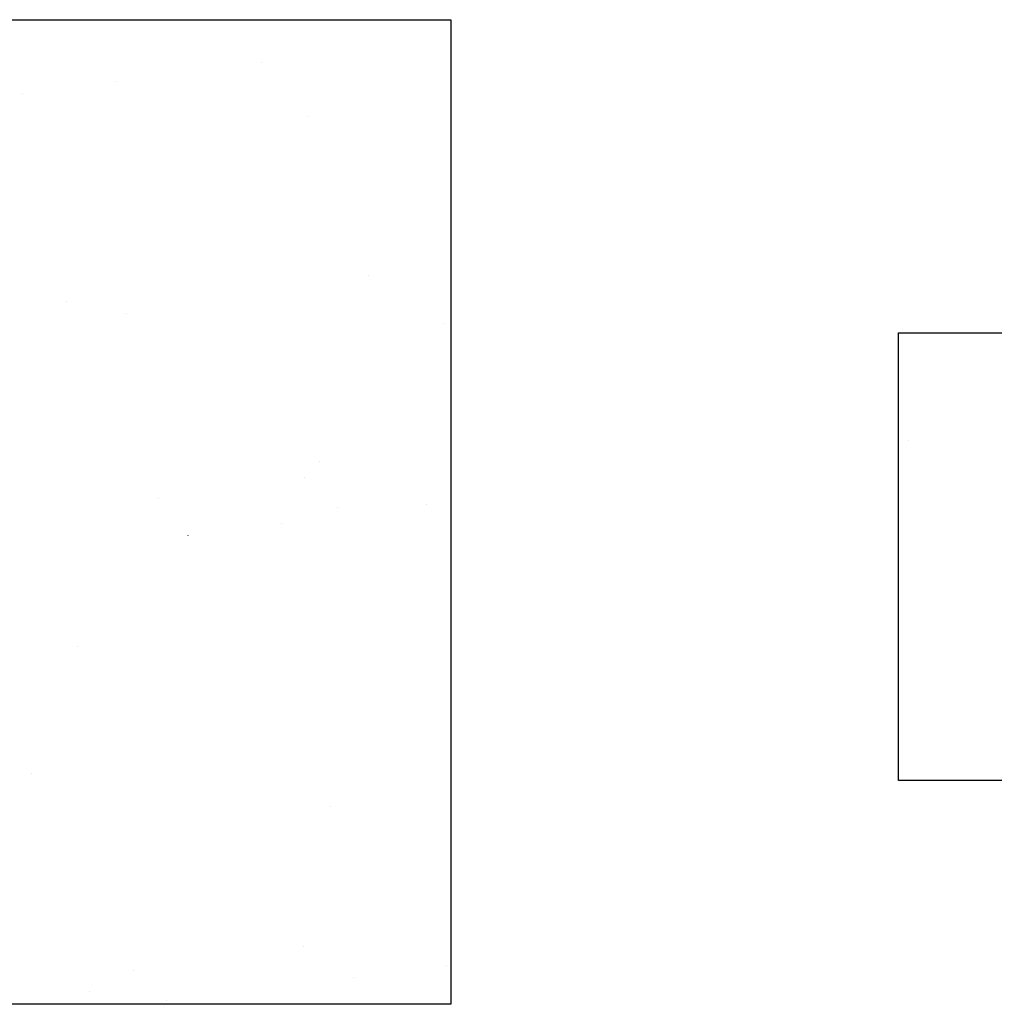
# Model space of a CAD drawing. Extents: x 6 to 96, y 5 to 124.
# Drawn here: x 65 to 71, y 84 to 89 of the extents above; entities that cross this region are included whole.
import ezdxf

# ---------------------------------------------------------------- set-up
doc = ezdxf.new("R2010")
doc.units = 0
doc.header["$MEASUREMENT"] = 0
doc.layers.add('FENCE', color=7, linetype='Continuous')

msp = doc.modelspace()

# ---------------------------------------------------------------- linework, layer by layer
at = {"layer": 'FENCE', "color": 7, "linetype": 'Continuous'}
for p, q in [((66.4432, 89.0111), (66.4432, 89.0111)), ((65.6302, 88.904), (65.6302, 88.904)), ((65.1097, 88.8355), (65.1097, 88.8355)), ((66.7023, 88.7105), (66.7023, 88.7105)), ((67.0414, 87.819), (67.0414, 87.819)), ((65.3536, 87.6756), (65.3536, 87.6756)), ((65.6858, 87.6065), (65.6858, 87.6065)), ((67.4631, 87.5504), (67.4631, 87.5504)), ((70.0569, 86.8977), (70.0569, 86.8977)), ((66.7653, 86.7837), (66.7653, 86.7837)), ((66.6812, 86.6945), (66.6812, 86.6945)), ((65.8671, 86.5776), (65.8671, 86.5776)), ((66.8655, 86.5256), (66.8655, 86.5256)), ((67.3651, 86.5433), (67.3652, 86.5433)), ((66.5522, 86.4363), (66.5522, 86.4363)), ((66.0317, 86.3677), (66.0317, 86.3678)), ((65.4166, 85.7488), (65.4166, 85.7488)), ((65.1566, 85.0406), (65.1566, 85.0406)), ((66.8283, 84.8569), (66.8283, 84.8569)), ((66.6747, 84.0735), (66.6747, 84.0735)), ((65.7247, 83.9387), (65.7247, 83.9387)), ((67.4742, 83.9685), (67.4742, 83.9685)), ((66.9537, 83.9), (66.9537, 83.9)), ((65.4796, 83.822), (65.4796, 83.822)), ((65.909, 83.7698), (65.909, 83.7698))]:
    msp.add_line(p, q, dxfattribs=at)
for points in [[(28.75, 89.25), (67.5, 89.25), (67.5, 83.75), (28.75, 83.75)], [(79.5, 85), (70, 85), (70, 87.5), (79.5, 87.5)]]:
    msp.add_lwpolyline(points, close=True, dxfattribs=at)

doc.saveas('drawing.dxf')
